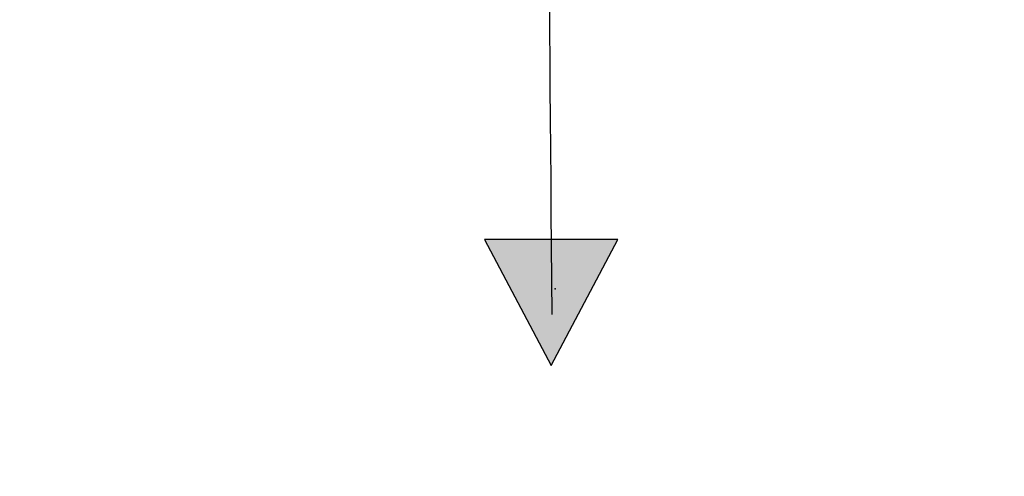
# Paper-space layout 'Layout1' of a CAD drawing. Units: inches. Extents: x 0 to 16.7, y -0.7 to 10.7.
# Drawn here: x 11.3 to 12.7, y 4.9 to 5.5 of the extents above; entities that cross this region are included whole.
import ezdxf
from ezdxf import colors
from ezdxf.entities.mleader import LeaderData, LeaderLine
from ezdxf.lldxf.tags import DXFTag
from ezdxf.math import Vec2, Vec3

# ---------------------------------------------------------------- set-up
doc = ezdxf.new("R2010")
doc.units = ezdxf.units.IN
doc.header["$MEASUREMENT"] = 0
doc.layers.add('Default', color=7, linetype='Continuous')
doc.layers.add('DV1_Default', color=7, linetype='Continuous')
tags = doc.linetypes.add('HIDDEN2', pattern=[0.1875, 0.125, -0.0625]).pattern_tags.tags
tags[6:7] = [DXFTag(74, 4), DXFTag(75, 0), DXFTag(340, '0'), DXFTag(46, 0.0), DXFTag(50, 0.0), DXFTag(44, 0.0), DXFTag(45, 0.0)]
tags[4:5] = [DXFTag(74, 4), DXFTag(75, 0), DXFTag(340, '0'), DXFTag(46, 0.0), DXFTag(50, 0.0), DXFTag(44, 0.0), DXFTag(45, 0.0)]

# ---------------------------------------------------------------- blocks, each defined once
blk = doc.blocks.new('SE')
at = {"layer": 'DV1_Default', "linetype": 'Continuous'}
blk.add_hatch(color=7, dxfattribs=at).paths.add_polyline_path([(11.9749, 5.2198), (12.0649, 5.0493), (12.1549, 5.2198)])
at = {"layer": 'DV1_Default', "color": 7, "linetype": 'Continuous'}
for p, q in [((11.9749, 5.2198), (12.0649, 5.0493)), ((12.1549, 5.2198), (11.9749, 5.2198)), ((12.0649, 5.0493), (12.1549, 5.2198))]:
    blk.add_line(p, q, dxfattribs=at)
at = {"layer": 'DV1_Default', "color": 7, "linetype": 'HIDDEN2'}
blk.add_open_spline([(12.0649, 7.0322), (12.0656, 6.7733), (12.0814, 6.525), (12.0552, 6.1334), (12.0659, 5.1186)], degree=3, knots=[0, 0, 0, 0, 0.49064, 1, 1, 1, 1], dxfattribs=at)
at = {"layer": 'DV1_Default', "color": 7, "linetype": 'Continuous'}
blk.add_point((12.0702, 5.153), dxfattribs=at)
blk = doc.blocks.new('_DOT')
at = {"color": 0}
blk.add_line((0, 0), (-1, 0), dxfattribs=at)
at = {"color": 0, "const_width": 0.333}
blk.add_lwpolyline([(-0.1665, 0, 1), (0.1665, 0, 1)], format="xyb", close=True, dxfattribs=at)

psp = doc.layouts.get("Layout1")

# ---------------------------------------------------------------- block references
at = {"layer": 'Default'}
psp.add_blockref('SE', (0, 0), dxfattribs=at)

# ---------------------------------------------------------------- leaders
at = {"layer": 'Default', "color": 7, "linetype": 'Continuous'}
ml = psp.add_multileader_mtext('Standard', dxfattribs=at)
ml.set_content('{\\pxsm0.9;\\fArial|b0||i0||c0|p34;\\W1.;       100% OUTSIDE AIR\\PWITH BAROMETRIC RELIEF\\P}', color=256)
ml.set_leader_properties()
ml.set_arrow_properties(name='DOT')
ml.build(insert=Vec2(0, 0))
ml.multileader.update_dxf_attribs({"leader_type": 0, "dogleg_length": 0, "arrow_head_size": 0.24})
ctx = ml.context
ctx.base_point, ctx.char_height, ctx.arrow_head_size, ctx.landing_gap_size = Vec3(8.307169, 9.883989), 0.24, 0.24, 0.084
notes = []
notes.append((ctx, [(0, (0, 0, 0), (0, 0), (1, 0), 1, [])]))
ctx.mtext.insert = Vec3(8.391169, 10.006029)
ml = psp.add_multileader_mtext('Standard', dxfattribs=at)
ml.set_content('{\\pxsm0.9;\\fArial|b0||i0||c0|p34;\\W1.;COMPRESSOR\\P}', color=256)
ml.set_leader_properties()
ml.build(insert=Vec2(0, 0))
ml.multileader.update_dxf_attribs({"dogleg_length": 0.36, "arrow_head_size": 0.12})
ctx = ml.context
ctx.base_point, ctx.char_height, ctx.arrow_head_size, ctx.landing_gap_size = Vec3(13.494406, 5.088916), 0.12, 0.12, 0.042
notes.append((ctx, [(0, (1, 1, 0), (13.134406, 5.088916), (1, 0), 0.36, [(0, [(12.31888, 6.171671)], 0, [])])]))
ctx.mtext.insert = Vec3(13.536406, 5.149936)
for ctx, leaders in notes:
    for number, flags, end, landing, length, lines in leaders:
        leader = LeaderData()
        leader.index, (leader.has_last_leader_line, leader.has_dogleg_vector, leader.attachment_direction) = number, flags
        leader.last_leader_point, leader.dogleg_vector, leader.dogleg_length = Vec3(end), Vec3(landing), length
        for number, points, colour, breaks in lines:
            line = LeaderLine()
            line.index, line.vertices, line.color, line.breaks = number, Vec3.list(points), colors.encode_raw_color(colour), breaks
            leader.lines.append(line)
        ctx.leaders.append(leader)

doc.saveas('drawing.dxf')
